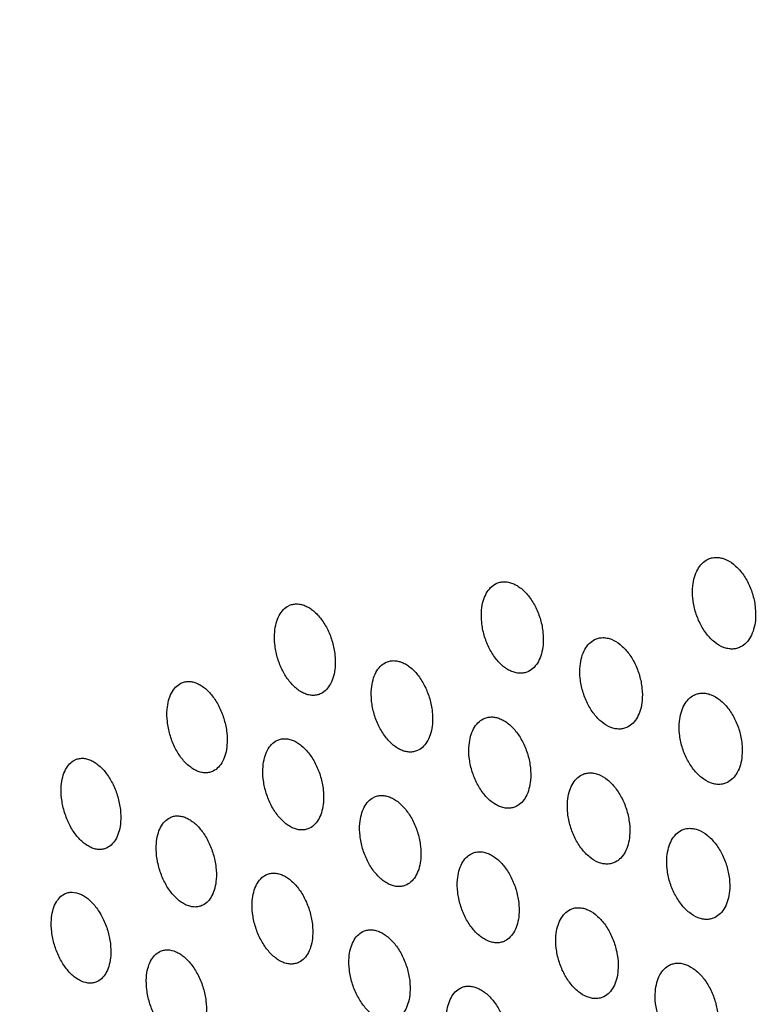
# Model space of a CAD drawing. Units: millimetres. Extents: x -75 to 75, y -90 to 90.
# Drawn here: x -49 to -29, y 49 to 76 of the extents above; entities that cross this region are included whole.
import ezdxf

# ---------------------------------------------------------------- set-up
doc = ezdxf.new("R2010")
doc.units = ezdxf.units.MM
doc.header["$LTSCALE"] = 16.335
doc.layers.get('0').update_dxf_attribs({"linetype": 'CONTINUOUS'})
doc.layers.add('RACCORDO', color=7, linetype='CONTINUOUS')

msp = doc.modelspace()

# ---------------------------------------------------------------- linework, layer by layer
at = {"color": 7, "linetype": 'CONTINUOUS'}
for points, knots in [([(-30.829, 60.694), (-30.82, 60.774), (-30.792, 60.928), (-30.709, 61.135), (-30.59, 61.301), (-30.485, 61.379), (-30.43, 61.407)], [0, 0, 0, 0, 0.286079, 0.54703, 0.783034, 1, 1, 1, 1]), ([(-30.43, 61.407), (-30.396, 61.424), (-30.324, 61.45), (-30.209, 61.465), (-30.089, 61.455), (-29.923, 61.407), (-29.718, 61.282), (-29.506, 61.058), (-29.33, 60.773), (-29.205, 60.448), (-29.139, 60.107), (-29.136, 59.877), (-29.148, 59.767)], [0, 0, 0, 0, 0.046842, 0.093983, 0.142717, 0.194096, 0.306889, 0.434168, 0.572963, 0.717824, 0.862283, 1, 1, 1, 1]), ([(-36.506, 60.048), (-36.498, 60.128), (-36.471, 60.281), (-36.391, 60.487), (-36.275, 60.651), (-36.172, 60.729), (-36.118, 60.756)], [0, 0, 0, 0, 0.288015, 0.549632, 0.784906, 1, 1, 1, 1]), ([(-36.118, 60.756), (-36.085, 60.772), (-36.014, 60.798), (-35.901, 60.812), (-35.784, 60.8), (-35.665, 60.764), (-35.547, 60.704), (-35.39, 60.591), (-35.21, 60.398), (-35.037, 60.112), (-34.913, 59.787), (-34.846, 59.447), (-34.843, 59.217), (-34.854, 59.106)], [0, 0, 0, 0, 0.046081, 0.092489, 0.140589, 0.191481, 0.245881, 0.304113, 0.431491, 0.570812, 0.716441, 0.861702, 1, 1, 1, 1]), ([(-29.546, 59.054), (-29.58, 59.037), (-29.652, 59.01), (-29.767, 58.995), (-29.887, 59.005), (-30.053, 59.054), (-30.258, 59.179), (-30.471, 59.403), (-30.646, 59.688), (-30.771, 60.012), (-30.838, 60.353), (-30.84, 60.583), (-30.829, 60.694)], [0, 0, 0, 0, 0.04684, 0.09398, 0.142714, 0.194093, 0.306885, 0.434163, 0.572958, 0.717818, 0.86228, 1, 1, 1, 1]), ([(-42.067, 59.46), (-42.06, 59.54), (-42.034, 59.691), (-41.957, 59.896), (-41.843, 60.059), (-41.743, 60.136), (-41.69, 60.162)], [0, 0, 0, 0, 0.290028, 0.552337, 0.786853, 1, 1, 1, 1]), ([(-41.69, 60.162), (-41.658, 60.178), (-41.589, 60.204), (-41.478, 60.216), (-41.362, 60.203), (-41.246, 60.166), (-41.131, 60.105), (-40.976, 59.991), (-40.799, 59.796), (-40.629, 59.51), (-40.505, 59.185), (-40.438, 58.844), (-40.434, 58.615), (-40.444, 58.504)], [0, 0, 0, 0, 0.045315, 0.090987, 0.138456, 0.188868, 0.242956, 0.30104, 0.42856, 0.56846, 0.714924, 0.861057, 1, 1, 1, 1]), ([(-35.241, 58.399), (-35.275, 58.382), (-35.345, 58.356), (-35.458, 58.342), (-35.576, 58.354), (-35.694, 58.39), (-35.812, 58.45), (-35.97, 58.563), (-36.149, 58.757), (-36.322, 59.042), (-36.446, 59.367), (-36.513, 59.707), (-36.516, 59.937), (-36.506, 60.048)], [0, 0, 0, 0, 0.04608, 0.092487, 0.140587, 0.191479, 0.24588, 0.304111, 0.431488, 0.570806, 0.716435, 0.861699, 1, 1, 1, 1]), ([(-29.148, 59.767), (-29.156, 59.686), (-29.184, 59.533), (-29.267, 59.325), (-29.386, 59.159), (-29.491, 59.081), (-29.546, 59.054)], [0, 0, 0, 0, 0.286084, 0.547035, 0.783036, 1, 1, 1, 1]), ([(-40.821, 57.802), (-40.853, 57.786), (-40.922, 57.76), (-41.033, 57.748), (-41.148, 57.761), (-41.265, 57.798), (-41.38, 57.859), (-41.535, 57.973), (-41.712, 58.168), (-41.882, 58.454), (-42.005, 58.779), (-42.073, 59.12), (-42.077, 59.349), (-42.067, 59.46)], [0, 0, 0, 0, 0.045315, 0.090987, 0.138456, 0.188868, 0.242957, 0.30104, 0.428558, 0.568455, 0.714919, 0.861053, 1, 1, 1, 1]), ([(-33.468, 59.252), (-33.435, 59.269), (-33.363, 59.295), (-33.249, 59.309), (-33.131, 59.298), (-32.967, 59.249), (-32.764, 59.123), (-32.553, 58.899), (-32.378, 58.614), (-32.252, 58.289), (-32.185, 57.949), (-32.181, 57.719), (-32.192, 57.609)], [0, 0, 0, 0, 0.046356, 0.093056, 0.141434, 0.192563, 0.305177, 0.432625, 0.571812, 0.717158, 0.862054, 1, 1, 1, 1]), ([(-34.854, 59.106), (-34.861, 59.026), (-34.888, 58.874), (-34.969, 58.668), (-35.085, 58.503), (-35.188, 58.426), (-35.241, 58.399)], [0, 0, 0, 0, 0.288019, 0.549635, 0.784906, 1, 1, 1, 1]), ([(-33.858, 58.543), (-33.851, 58.624), (-33.824, 58.776), (-33.743, 58.982), (-33.626, 59.147), (-33.522, 59.225), (-33.468, 59.252)], [0, 0, 0, 0, 0.287292, 0.5486, 0.784113, 1, 1, 1, 1]), ([(-40.444, 58.504), (-40.451, 58.424), (-40.477, 58.273), (-40.554, 58.068), (-40.667, 57.905), (-40.768, 57.828), (-40.821, 57.802)], [0, 0, 0, 0, 0.290029, 0.552337, 0.786851, 1, 1, 1, 1]), ([(-39.466, 57.932), (-39.459, 58.012), (-39.433, 58.164), (-39.355, 58.369), (-39.241, 58.532), (-39.14, 58.609), (-39.087, 58.636)], [0, 0, 0, 0, 0.289278, 0.551268, 0.786031, 1, 1, 1, 1]), ([(-39.087, 58.636), (-39.054, 58.652), (-38.984, 58.677), (-38.872, 58.69), (-38.756, 58.678), (-38.639, 58.641), (-38.522, 58.581), (-38.366, 58.467), (-38.188, 58.274), (-38.016, 57.988), (-37.891, 57.663), (-37.823, 57.323), (-37.819, 57.094), (-37.828, 56.983)], [0, 0, 0, 0, 0.045583, 0.09154, 0.139277, 0.189914, 0.24417, 0.302359, 0.429908, 0.569627, 0.715754, 0.861463, 1, 1, 1, 1]), ([(-32.582, 56.9), (-32.616, 56.883), (-32.687, 56.857), (-32.801, 56.843), (-32.919, 56.854), (-33.084, 56.903), (-33.286, 57.029), (-33.498, 57.253), (-33.672, 57.538), (-33.798, 57.863), (-33.865, 58.203), (-33.869, 58.433), (-33.858, 58.543)], [0, 0, 0, 0, 0.046354, 0.093054, 0.141432, 0.192561, 0.305174, 0.43262, 0.571806, 0.717152, 0.86205, 1, 1, 1, 1]), ([(-44.958, 57.379), (-44.951, 57.459), (-44.927, 57.609), (-44.851, 57.813), (-44.74, 57.975), (-44.641, 58.051), (-44.589, 58.077)], [0, 0, 0, 0, 0.291342, 0.554041, 0.788027, 1, 1, 1, 1]), ([(-44.589, 58.077), (-44.557, 58.093), (-44.489, 58.118), (-44.379, 58.13), (-44.266, 58.116), (-44.15, 58.078), (-44.036, 58.017), (-43.882, 57.902), (-43.707, 57.707), (-43.537, 57.421), (-43.414, 57.096), (-43.345, 56.756), (-43.34, 56.526), (-43.349, 56.416)], [0, 0, 0, 0, 0.044805, 0.090015, 0.137113, 0.187265, 0.241206, 0.299246, 0.426936, 0.567241, 0.714215, 0.86081, 1, 1, 1, 1]), ([(-38.208, 56.28), (-38.24, 56.264), (-38.31, 56.238), (-38.422, 56.225), (-38.538, 56.237), (-38.655, 56.274), (-38.772, 56.335), (-38.928, 56.448), (-39.107, 56.642), (-39.279, 56.927), (-39.403, 57.252), (-39.471, 57.592), (-39.476, 57.822), (-39.466, 57.932)], [0, 0, 0, 0, 0.045582, 0.091539, 0.139276, 0.189913, 0.244169, 0.302358, 0.429904, 0.569621, 0.715748, 0.86146, 1, 1, 1, 1]), ([(-31.188, 57.05), (-31.18, 57.13), (-31.153, 57.283), (-31.071, 57.49), (-30.953, 57.655), (-30.849, 57.733), (-30.795, 57.76)], [0, 0, 0, 0, 0.286577, 0.547581, 0.783329, 1, 1, 1, 1]), ([(-30.795, 57.76), (-30.761, 57.777), (-30.689, 57.804), (-30.575, 57.818), (-30.456, 57.808), (-30.29, 57.759), (-30.085, 57.634), (-29.872, 57.411), (-29.695, 57.127), (-29.568, 56.803), (-29.5, 56.463), (-29.496, 56.233), (-29.507, 56.123)], [0, 0, 0, 0, 0.046613, 0.093588, 0.142225, 0.193573, 0.306454, 0.433929, 0.572939, 0.717957, 0.862445, 1, 1, 1, 1]), ([(-32.192, 57.609), (-32.2, 57.529), (-32.227, 57.376), (-32.307, 57.17), (-32.425, 57.005), (-32.528, 56.927), (-32.582, 56.9)], [0, 0, 0, 0, 0.287296, 0.548603, 0.784113, 1, 1, 1, 1]), ([(-43.718, 55.718), (-43.75, 55.702), (-43.818, 55.677), (-43.927, 55.665), (-44.041, 55.679), (-44.156, 55.717), (-44.271, 55.778), (-44.424, 55.893), (-44.6, 56.088), (-44.77, 56.374), (-44.893, 56.699), (-44.961, 57.039), (-44.967, 57.269), (-44.958, 57.379)], [0, 0, 0, 0, 0.044804, 0.090015, 0.137114, 0.187267, 0.241208, 0.299247, 0.426935, 0.567237, 0.714209, 0.860806, 1, 1, 1, 1]), ([(-36.46, 57.121), (-36.427, 57.137), (-36.356, 57.163), (-36.244, 57.176), (-36.127, 57.165), (-36.008, 57.128), (-35.891, 57.068), (-35.733, 56.956), (-35.553, 56.763), (-35.379, 56.478), (-35.253, 56.154), (-35.184, 55.814), (-35.18, 55.585), (-35.19, 55.474)], [0, 0, 0, 0, 0.045846, 0.092084, 0.140086, 0.190945, 0.245364, 0.303655, 0.431227, 0.570769, 0.716565, 0.861861, 1, 1, 1, 1]), ([(-37.828, 56.983), (-37.836, 56.903), (-37.861, 56.752), (-37.939, 56.547), (-38.053, 56.383), (-38.155, 56.306), (-38.208, 56.28)], [0, 0, 0, 0, 0.28928, 0.551268, 0.78603, 1, 1, 1, 1]), ([(-36.842, 56.416), (-36.834, 56.496), (-36.809, 56.648), (-36.73, 56.853), (-36.615, 57.017), (-36.513, 57.094), (-36.46, 57.121)], [0, 0, 0, 0, 0.288552, 0.550226, 0.785231, 1, 1, 1, 1]), ([(-29.9, 55.413), (-29.933, 55.396), (-30.005, 55.369), (-30.12, 55.355), (-30.239, 55.365), (-30.405, 55.414), (-30.609, 55.539), (-30.823, 55.762), (-30.999, 56.046), (-31.126, 56.37), (-31.195, 56.71), (-31.198, 56.94), (-31.188, 57.05)], [0, 0, 0, 0, 0.046611, 0.093585, 0.142222, 0.19357, 0.30645, 0.433924, 0.572933, 0.717951, 0.862441, 1, 1, 1, 1]), ([(-43.349, 56.416), (-43.356, 56.336), (-43.38, 56.186), (-43.456, 55.982), (-43.567, 55.82), (-43.666, 55.744), (-43.718, 55.718)], [0, 0, 0, 0, 0.291342, 0.554039, 0.788024, 1, 1, 1, 1]), ([(-42.38, 55.84), (-42.373, 55.919), (-42.349, 56.07), (-42.273, 56.274), (-42.161, 56.436), (-42.061, 56.513), (-42.009, 56.539)], [0, 0, 0, 0, 0.290574, 0.552945, 0.787186, 1, 1, 1, 1]), ([(-42.009, 56.539), (-41.976, 56.555), (-41.908, 56.58), (-41.797, 56.592), (-41.683, 56.579), (-41.566, 56.542), (-41.451, 56.481), (-41.296, 56.367), (-41.119, 56.173), (-40.947, 55.887), (-40.822, 55.563), (-40.753, 55.223), (-40.748, 54.994), (-40.757, 54.883)], [0, 0, 0, 0, 0.045077, 0.090578, 0.137947, 0.188327, 0.242437, 0.300583, 0.428303, 0.568425, 0.715056, 0.861222, 1, 1, 1, 1]), ([(-35.572, 54.77), (-35.605, 54.753), (-35.675, 54.727), (-35.787, 54.714), (-35.904, 54.726), (-36.023, 54.762), (-36.14, 54.822), (-36.298, 54.934), (-36.478, 55.127), (-36.652, 55.412), (-36.778, 55.736), (-36.847, 56.076), (-36.852, 56.305), (-36.842, 56.416)], [0, 0, 0, 0, 0.045844, 0.09208, 0.140078, 0.190933, 0.245349, 0.303637, 0.431204, 0.570746, 0.716545, 0.861848, 1, 1, 1, 1]), ([(-29.507, 56.123), (-29.514, 56.043), (-29.542, 55.89), (-29.623, 55.683), (-29.741, 55.518), (-29.845, 55.44), (-29.9, 55.413)], [0, 0, 0, 0, 0.286582, 0.547585, 0.783331, 1, 1, 1, 1]), ([(-47.802, 55.321), (-47.796, 55.4), (-47.773, 55.55), (-47.699, 55.753), (-47.591, 55.914), (-47.493, 55.99), (-47.442, 56.015)], [0, 0, 0, 0, 0.292705, 0.555804, 0.789243, 1, 1, 1, 1]), ([(-47.442, 56.015), (-47.41, 56.031), (-47.343, 56.055), (-47.235, 56.066), (-47.122, 56.052), (-47.008, 56.013), (-46.895, 55.951), (-46.743, 55.836), (-46.568, 55.64), (-46.399, 55.354), (-46.276, 55.03), (-46.206, 54.69), (-46.2, 54.461), (-46.208, 54.35)], [0, 0, 0, 0, 0.044287, 0.089032, 0.135758, 0.185651, 0.239445, 0.29744, 0.425302, 0.566016, 0.713503, 0.860562, 1, 1, 1, 1]), ([(-41.128, 54.184), (-41.16, 54.168), (-41.229, 54.143), (-41.339, 54.131), (-41.454, 54.144), (-41.57, 54.181), (-41.686, 54.242), (-41.841, 54.356), (-42.018, 54.55), (-42.189, 54.836), (-42.314, 55.16), (-42.383, 55.5), (-42.389, 55.729), (-42.38, 55.84)], [0, 0, 0, 0, 0.045077, 0.090577, 0.137948, 0.188327, 0.242437, 0.300583, 0.4283, 0.56842, 0.71505, 0.861218, 1, 1, 1, 1]), ([(-34.194, 54.911), (-34.187, 54.991), (-34.161, 55.143), (-34.082, 55.349), (-33.966, 55.513), (-33.863, 55.59), (-33.809, 55.617)], [0, 0, 0, 0, 0.287805, 0.549167, 0.784418, 1, 1, 1, 1]), ([(-33.809, 55.617), (-33.776, 55.634), (-33.706, 55.66), (-33.592, 55.674), (-33.474, 55.663), (-33.31, 55.613), (-33.107, 55.487), (-32.895, 55.264), (-32.72, 54.98), (-32.592, 54.656), (-32.523, 54.317), (-32.518, 54.087), (-32.528, 53.977)], [0, 0, 0, 0, 0.046124, 0.092657, 0.140938, 0.192035, 0.304738, 0.432383, 0.571788, 0.717294, 0.862217, 1, 1, 1, 1]), ([(-46.568, 53.657), (-46.6, 53.641), (-46.667, 53.617), (-46.775, 53.606), (-46.888, 53.62), (-47.002, 53.658), (-47.115, 53.72), (-47.267, 53.836), (-47.442, 54.031), (-47.611, 54.317), (-47.734, 54.642), (-47.804, 54.982), (-47.81, 55.211), (-47.802, 55.321)], [0, 0, 0, 0, 0.044287, 0.089032, 0.135758, 0.185649, 0.239441, 0.297435, 0.425292, 0.566003, 0.713491, 0.860556, 1, 1, 1, 1]), ([(-35.19, 55.474), (-35.197, 55.394), (-35.223, 55.243), (-35.301, 55.037), (-35.416, 54.873), (-35.518, 54.796), (-35.572, 54.77)], [0, 0, 0, 0, 0.288538, 0.55021, 0.785219, 1, 1, 1, 1]), ([(-39.405, 55.012), (-39.372, 55.029), (-39.303, 55.054), (-39.192, 55.067), (-39.076, 55.054), (-38.959, 55.017), (-38.843, 54.957), (-38.686, 54.844), (-38.507, 54.65), (-38.334, 54.365), (-38.208, 54.042), (-38.138, 53.702), (-38.132, 53.473), (-38.141, 53.363)], [0, 0, 0, 0, 0.045347, 0.091134, 0.138773, 0.189377, 0.243656, 0.301908, 0.429656, 0.569597, 0.715888, 0.861628, 1, 1, 1, 1]), ([(-40.757, 54.883), (-40.763, 54.804), (-40.788, 54.653), (-40.864, 54.449), (-40.976, 54.287), (-41.076, 54.21), (-41.128, 54.184)], [0, 0, 0, 0, 0.290574, 0.552944, 0.787183, 1, 1, 1, 1]), ([(-39.779, 54.312), (-39.772, 54.391), (-39.747, 54.542), (-39.671, 54.747), (-39.558, 54.91), (-39.458, 54.986), (-39.405, 55.012)], [0, 0, 0, 0, 0.289814, 0.551863, 0.786355, 1, 1, 1, 1]), ([(-32.912, 53.271), (-32.945, 53.254), (-33.016, 53.228), (-33.13, 53.214), (-33.247, 53.225), (-33.412, 53.275), (-33.615, 53.401), (-33.826, 53.624), (-34.002, 53.909), (-34.129, 54.232), (-34.199, 54.571), (-34.204, 54.801), (-34.194, 54.911)], [0, 0, 0, 0, 0.046123, 0.092655, 0.140936, 0.192033, 0.304735, 0.432379, 0.571782, 0.717287, 0.862213, 1, 1, 1, 1]), ([(-46.208, 54.35), (-46.214, 54.271), (-46.237, 54.121), (-46.311, 53.919), (-46.419, 53.758), (-46.517, 53.682), (-46.568, 53.657)], [0, 0, 0, 0, 0.292699, 0.555798, 0.789236, 1, 1, 1, 1]), ([(-45.247, 53.77), (-45.241, 53.849), (-45.218, 53.999), (-45.144, 54.202), (-45.034, 54.364), (-44.936, 54.439), (-44.884, 54.465)], [0, 0, 0, 0, 0.291903, 0.554667, 0.78837, 1, 1, 1, 1]), ([(-44.884, 54.465), (-44.853, 54.481), (-44.785, 54.506), (-44.676, 54.517), (-44.562, 54.504), (-44.448, 54.466), (-44.333, 54.404), (-44.18, 54.29), (-44.003, 54.095), (-43.833, 53.809), (-43.707, 53.485), (-43.637, 53.146), (-43.63, 52.917), (-43.639, 52.807)], [0, 0, 0, 0, 0.044564, 0.089601, 0.1366, 0.186719, 0.240682, 0.298784, 0.426676, 0.567207, 0.714349, 0.860976, 1, 1, 1, 1]), ([(-38.515, 52.662), (-38.547, 52.646), (-38.617, 52.621), (-38.728, 52.608), (-38.843, 52.62), (-38.961, 52.657), (-39.077, 52.718), (-39.233, 52.831), (-39.413, 53.024), (-39.586, 53.309), (-39.712, 53.633), (-39.782, 53.972), (-39.788, 54.201), (-39.779, 54.312)], [0, 0, 0, 0, 0.045346, 0.091133, 0.138772, 0.189377, 0.243655, 0.301906, 0.429652, 0.569591, 0.715881, 0.861624, 1, 1, 1, 1]), ([(-31.523, 53.418), (-31.516, 53.498), (-31.49, 53.65), (-31.41, 53.856), (-31.293, 54.021), (-31.19, 54.098), (-31.136, 54.126)], [0, 0, 0, 0, 0.287081, 0.548136, 0.783626, 1, 1, 1, 1]), ([(-31.136, 54.126), (-31.103, 54.142), (-31.031, 54.169), (-30.917, 54.183), (-30.798, 54.172), (-30.633, 54.124), (-30.428, 53.999), (-30.214, 53.776), (-30.037, 53.493), (-29.908, 53.17), (-29.837, 52.831), (-29.832, 52.601), (-29.842, 52.491)], [0, 0, 0, 0, 0.046383, 0.093192, 0.141733, 0.19305, 0.306021, 0.433693, 0.57292, 0.718095, 0.862609, 1, 1, 1, 1]), ([(-44.002, 52.112), (-44.033, 52.096), (-44.101, 52.071), (-44.21, 52.06), (-44.324, 52.073), (-44.438, 52.111), (-44.553, 52.173), (-44.706, 52.287), (-44.883, 52.482), (-45.053, 52.767), (-45.179, 53.092), (-45.249, 53.431), (-45.256, 53.66), (-45.247, 53.77)], [0, 0, 0, 0, 0.044564, 0.089602, 0.136601, 0.18672, 0.240683, 0.298785, 0.426674, 0.567202, 0.714343, 0.860973, 1, 1, 1, 1]), ([(-32.528, 53.977), (-32.535, 53.897), (-32.561, 53.745), (-32.64, 53.539), (-32.756, 53.375), (-32.858, 53.298), (-32.912, 53.271)], [0, 0, 0, 0, 0.287808, 0.549169, 0.784418, 1, 1, 1, 1]), ([(-37.154, 52.796), (-37.148, 52.875), (-37.123, 53.026), (-37.046, 53.231), (-36.932, 53.394), (-36.831, 53.471), (-36.778, 53.497)], [0, 0, 0, 0, 0.289064, 0.550795, 0.785535, 1, 1, 1, 1]), ([(-36.778, 53.497), (-36.745, 53.514), (-36.675, 53.539), (-36.563, 53.553), (-36.447, 53.541), (-36.328, 53.504), (-36.211, 53.445), (-36.053, 53.332), (-35.872, 53.14), (-35.697, 52.855), (-35.57, 52.532), (-35.499, 52.193), (-35.493, 51.964), (-35.502, 51.854)], [0, 0, 0, 0, 0.045614, 0.091684, 0.139589, 0.190418, 0.244863, 0.30322, 0.430996, 0.570756, 0.71671, 0.86203, 1, 1, 1, 1]), ([(-38.141, 53.363), (-38.148, 53.283), (-38.172, 53.132), (-38.249, 52.928), (-38.362, 52.765), (-38.462, 52.689), (-38.515, 52.662)], [0, 0, 0, 0, 0.289816, 0.551863, 0.786353, 1, 1, 1, 1]), ([(-30.23, 51.784), (-30.263, 51.767), (-30.334, 51.741), (-30.449, 51.726), (-30.567, 51.737), (-30.733, 51.785), (-30.937, 51.91), (-31.151, 52.133), (-31.329, 52.417), (-31.458, 52.74), (-31.528, 53.079), (-31.533, 53.308), (-31.523, 53.418)], [0, 0, 0, 0, 0.046382, 0.09319, 0.141731, 0.193048, 0.306017, 0.433688, 0.572913, 0.718089, 0.862605, 1, 1, 1, 1]), ([(-42.304, 52.927), (-42.272, 52.943), (-42.203, 52.968), (-42.093, 52.98), (-41.979, 52.967), (-41.863, 52.929), (-41.748, 52.869), (-41.593, 52.755), (-41.415, 52.561), (-41.242, 52.276), (-41.116, 51.952), (-41.045, 51.614), (-41.038, 51.385), (-41.046, 51.275)], [0, 0, 0, 0, 0.044839, 0.090167, 0.137438, 0.187785, 0.241918, 0.300127, 0.428048, 0.568395, 0.715192, 0.861389, 1, 1, 1, 1]), ([(-43.639, 52.807), (-43.645, 52.728), (-43.668, 52.578), (-43.742, 52.374), (-43.852, 52.213), (-43.95, 52.137), (-44.002, 52.112)], [0, 0, 0, 0, 0.291903, 0.554665, 0.788367, 1, 1, 1, 1]), ([(-42.669, 52.231), (-42.663, 52.31), (-42.64, 52.46), (-42.565, 52.664), (-42.455, 52.825), (-42.356, 52.901), (-42.304, 52.927)], [0, 0, 0, 0, 0.291125, 0.553559, 0.787521, 1, 1, 1, 1]), ([(-35.878, 51.152), (-35.911, 51.136), (-35.981, 51.11), (-36.093, 51.097), (-36.21, 51.109), (-36.328, 51.145), (-36.445, 51.205), (-36.603, 51.317), (-36.784, 51.51), (-36.959, 51.794), (-37.086, 52.117), (-37.157, 52.456), (-37.163, 52.685), (-37.154, 52.796)], [0, 0, 0, 0, 0.045613, 0.091683, 0.139588, 0.190416, 0.244861, 0.303217, 0.430992, 0.57075, 0.716703, 0.862026, 1, 1, 1, 1]), ([(-48.068, 51.724), (-48.063, 51.803), (-48.041, 51.952), (-47.969, 52.154), (-47.862, 52.315), (-47.765, 52.389), (-47.714, 52.415)], [0, 0, 0, 0, 0.293267, 0.556434, 0.789586, 1, 1, 1, 1]), ([(-47.714, 52.415), (-47.683, 52.431), (-47.616, 52.455), (-47.469, 52.47), (-47.314, 52.43), (-47.169, 52.351), (-47.017, 52.235), (-46.842, 52.04), (-46.672, 51.755), (-46.546, 51.431), (-46.475, 51.092), (-46.467, 50.863), (-46.474, 50.753)], [0, 0, 0, 0, 0.044064, 0.088654, 0.184696, 0.238536, 0.296622, 0.424749, 0.56576, 0.713492, 0.86066, 1, 1, 1, 1]), ([(-29.842, 52.491), (-29.849, 52.411), (-29.876, 52.259), (-29.955, 52.053), (-30.072, 51.888), (-30.175, 51.811), (-30.23, 51.784)], [0, 0, 0, 0, 0.287084, 0.548139, 0.783627, 1, 1, 1, 1]), ([(-41.412, 50.578), (-41.444, 50.562), (-41.512, 50.537), (-41.622, 50.525), (-41.736, 50.538), (-41.852, 50.576), (-41.967, 50.637), (-42.122, 50.751), (-42.3, 50.944), (-42.473, 51.229), (-42.6, 51.553), (-42.671, 51.892), (-42.678, 52.12), (-42.669, 52.231)], [0, 0, 0, 0, 0.044838, 0.090167, 0.137438, 0.187786, 0.241918, 0.300127, 0.428045, 0.568389, 0.715186, 0.861385, 1, 1, 1, 1]), ([(-34.506, 51.291), (-34.5, 51.371), (-34.475, 51.522), (-34.397, 51.727), (-34.283, 51.891), (-34.181, 51.967), (-34.127, 51.994)], [0, 0, 0, 0, 0.288322, 0.549739, 0.784725, 1, 1, 1, 1]), ([(-34.127, 51.994), (-34.094, 52.011), (-34.024, 52.036), (-33.911, 52.05), (-33.794, 52.039), (-33.63, 51.989), (-33.427, 51.864), (-33.215, 51.641), (-33.038, 51.357), (-32.909, 51.034), (-32.837, 50.696), (-32.831, 50.467), (-32.84, 50.357)], [0, 0, 0, 0, 0.045892, 0.092257, 0.140441, 0.191508, 0.304301, 0.432145, 0.571769, 0.717434, 0.862384, 1, 1, 1, 1]), ([(-46.829, 50.062), (-46.86, 50.047), (-46.927, 50.023), (-47.074, 50.008), (-47.229, 50.047), (-47.374, 50.127), (-47.526, 50.242), (-47.701, 50.437), (-47.871, 50.722), (-47.997, 51.046), (-48.068, 51.385), (-48.076, 51.614), (-48.068, 51.724)], [0, 0, 0, 0, 0.044064, 0.088655, 0.184698, 0.238538, 0.296624, 0.424748, 0.565756, 0.713487, 0.860657, 1, 1, 1, 1]), ([(-35.502, 51.854), (-35.509, 51.774), (-35.533, 51.623), (-35.611, 51.418), (-35.724, 51.255), (-35.825, 51.179), (-35.878, 51.152)], [0, 0, 0, 0, 0.289066, 0.550795, 0.785534, 1, 1, 1, 1]), ([(-40.068, 50.703), (-40.062, 50.782), (-40.038, 50.933), (-39.963, 51.136), (-39.852, 51.299), (-39.752, 51.375), (-39.7, 51.401)], [0, 0, 0, 0, 0.290356, 0.552465, 0.786682, 1, 1, 1, 1]), ([(-39.7, 51.401), (-39.668, 51.417), (-39.599, 51.442), (-39.488, 51.455), (-39.373, 51.442), (-39.256, 51.405), (-39.139, 51.345), (-38.983, 51.232), (-38.803, 51.039), (-38.629, 50.755), (-38.501, 50.431), (-38.429, 50.093), (-38.422, 49.864), (-38.43, 49.754)], [0, 0, 0, 0, 0.045111, 0.090727, 0.138268, 0.188841, 0.243142, 0.301457, 0.429407, 0.569571, 0.716026, 0.861796, 1, 1, 1, 1]), ([(-41.046, 51.275), (-41.052, 51.195), (-41.076, 51.045), (-41.15, 50.842), (-41.261, 50.68), (-41.36, 50.604), (-41.412, 50.578)], [0, 0, 0, 0, 0.291125, 0.553558, 0.787518, 1, 1, 1, 1]), ([(-33.219, 49.653), (-33.252, 49.637), (-33.322, 49.611), (-33.435, 49.597), (-33.553, 49.609), (-33.717, 49.658), (-33.919, 49.784), (-34.132, 50.007), (-34.309, 50.291), (-34.438, 50.613), (-34.509, 50.952), (-34.516, 51.181), (-34.506, 51.291)], [0, 0, 0, 0, 0.045891, 0.092256, 0.14044, 0.191506, 0.304298, 0.43214, 0.571762, 0.717426, 0.862379, 1, 1, 1, 1]), ([(-45.514, 50.173), (-45.508, 50.252), (-45.486, 50.401), (-45.413, 50.604), (-45.305, 50.765), (-45.207, 50.84), (-45.156, 50.865)], [0, 0, 0, 0, 0.292483, 0.555314, 0.788729, 1, 1, 1, 1]), ([(-45.156, 50.865), (-45.125, 50.881), (-45.057, 50.905), (-44.909, 50.921), (-44.753, 50.882), (-44.607, 50.803), (-44.453, 50.689), (-44.277, 50.495), (-44.105, 50.21), (-43.978, 49.886), (-43.905, 49.548), (-43.897, 49.32), (-43.905, 49.21)], [0, 0, 0, 0, 0.044345, 0.089233, 0.18579, 0.239803, 0.297998, 0.426154, 0.566978, 0.714357, 0.861082, 1, 1, 1, 1]), ([(-46.474, 50.753), (-46.48, 50.674), (-46.502, 50.525), (-46.574, 50.323), (-46.681, 50.163), (-46.778, 50.088), (-46.829, 50.062)], [0, 0, 0, 0, 0.293266, 0.556431, 0.789582, 1, 1, 1, 1]), ([(-38.798, 49.056), (-38.831, 49.04), (-38.899, 49.015), (-39.01, 49.003), (-39.125, 49.015), (-39.242, 49.052), (-39.359, 49.113), (-39.515, 49.226), (-39.695, 49.419), (-39.869, 49.703), (-39.997, 50.026), (-40.069, 50.364), (-40.076, 50.593), (-40.068, 50.703)], [0, 0, 0, 0, 0.04511, 0.090727, 0.138267, 0.188841, 0.243141, 0.301456, 0.429403, 0.569565, 0.716019, 0.861792, 1, 1, 1, 1]), ([(-31.454, 50.502), (-31.421, 50.519), (-31.35, 50.545), (-31.236, 50.559), (-31.118, 50.549), (-30.952, 50.5), (-30.748, 50.375), (-30.533, 50.153), (-30.355, 49.87), (-30.224, 49.548), (-30.152, 49.21), (-30.145, 48.981), (-30.154, 48.871)], [0, 0, 0, 0, 0.046153, 0.092796, 0.141241, 0.192528, 0.305589, 0.43346, 0.572904, 0.718237, 0.862775, 1, 1, 1, 1]), ([(-32.84, 50.357), (-32.846, 50.277), (-32.871, 50.126), (-32.949, 49.921), (-33.064, 49.757), (-33.165, 49.68), (-33.219, 49.653)], [0, 0, 0, 0, 0.288324, 0.54974, 0.784725, 1, 1, 1, 1]), ([(-31.836, 49.798), (-31.829, 49.878), (-31.804, 50.029), (-31.726, 50.234), (-31.61, 50.398), (-31.508, 50.476), (-31.454, 50.502)], [0, 0, 0, 0, 0.287589, 0.548695, 0.783926, 1, 1, 1, 1]), ([(-44.262, 48.517), (-44.294, 48.502), (-44.361, 48.477), (-44.509, 48.462), (-44.665, 48.5), (-44.811, 48.579), (-44.965, 48.693), (-45.142, 48.888), (-45.314, 49.172), (-45.441, 49.496), (-45.513, 49.834), (-45.521, 50.063), (-45.514, 50.173)], [0, 0, 0, 0, 0.044346, 0.089233, 0.185787, 0.239798, 0.29799, 0.426143, 0.566964, 0.714345, 0.861076, 1, 1, 1, 1]), ([(-37.443, 49.187), (-37.437, 49.266), (-37.413, 49.417), (-37.338, 49.621), (-37.226, 49.783), (-37.125, 49.86), (-37.073, 49.886)], [0, 0, 0, 0, 0.289595, 0.551384, 0.785853, 1, 1, 1, 1]), ([(-37.073, 49.886), (-37.04, 49.902), (-36.971, 49.928), (-36.859, 49.941), (-36.743, 49.929), (-36.625, 49.892), (-36.508, 49.832), (-36.35, 49.72), (-36.168, 49.528), (-35.992, 49.245), (-35.863, 48.922), (-35.79, 48.584), (-35.783, 48.355), (-35.791, 48.245)], [0, 0, 0, 0, 0.045379, 0.091281, 0.139089, 0.189886, 0.244354, 0.302775, 0.430753, 0.570735, 0.716851, 0.862198, 1, 1, 1, 1]), ([(-30.536, 48.166), (-30.569, 48.15), (-30.64, 48.124), (-30.754, 48.109), (-30.872, 48.12), (-31.038, 48.169), (-31.242, 48.294), (-31.457, 48.516), (-31.635, 48.799), (-31.766, 49.121), (-31.838, 49.459), (-31.845, 49.688), (-31.836, 49.798)], [0, 0, 0, 0, 0.046152, 0.092794, 0.141239, 0.192525, 0.305585, 0.433454, 0.572897, 0.71823, 0.862771, 1, 1, 1, 1]), ([(-38.43, 49.754), (-38.436, 49.675), (-38.46, 49.524), (-38.535, 49.321), (-38.646, 49.159), (-38.746, 49.083), (-38.798, 49.056)], [0, 0, 0, 0, 0.290356, 0.552464, 0.78668, 1, 1, 1, 1])]:
    msp.add_open_spline(points, degree=3, knots=knots, dxfattribs=at)
at = {"layer": 'RACCORDO', "color": 7, "linetype": 'CONTINUOUS'}
msp.add_open_spline([(-48.828, 84.627), (-50.272, 83.905), (-53.081, 82.277), (-56.983, 79.326), (-60.547, 75.894), (-63.75, 72.016), (-66.576, 67.726), (-69.014, 63.059), (-71.059, 58.046), (-72.707, 52.719), (-73.957, 47.107), (-74.808, 41.242), (-75.26, 35.154), (-75.315, 28.874), (-74.976, 22.435), (-74.247, 15.872), (-73.133, 9.219), (-71.642, 2.513), (-69.783, -4.209), (-66.818, -13.176), (-62.266, -24.184), (-56.688, -34.732), (-51.652, -42.8), (-47.628, -48.601), (-43.372, -54.13), (-38.908, -59.357), (-34.259, -64.25), (-29.451, -68.783), (-24.507, -72.93), (-17.868, -77.839), (-12.612, -80.993), (-9.026, -82.786)], degree=3, knots=[0, 0, 0, 0, 0.024148, 0.048438, 0.07301, 0.097999, 0.123531, 0.149717, 0.176652, 0.20441, 0.233039, 0.262566, 0.292993, 0.324302, 0.356453, 0.389389, 0.423037, 0.45731, 0.49211, 0.52733, 0.598547, 0.670017, 0.70555, 0.740781, 0.775596, 0.809887, 0.843555, 0.876515, 0.908691, 0.940027, 1, 1, 1, 1], dxfattribs=at)
at = {"layer": 'RACCORDO', "color": 253, "linetype": 'CONTINUOUS'}
msp.add_open_spline([(-10.514, 75.597), (-12.548, 76.614), (-16.613, 78.415), (-22.81, 80.406), (-28.897, 81.602), (-33.882, 81.924), (-37.739, 81.761), (-40.537, 81.437), (-43.264, 80.91), (-45.912, 80.181), (-48.475, 79.253), (-50.946, 78.127), (-53.32, 76.806), (-55.589, 75.293), (-57.75, 73.593), (-59.795, 71.709), (-61.722, 69.647), (-64.149, 66.635), (-66.859, 62.426), (-69.526, 56.809), (-71.622, 50.628), (-73.127, 43.944), (-74.03, 36.82), (-74.324, 29.323), (-74.006, 21.524), (-73.08, 13.497), (-71.555, 5.319), (-69.445, -2.933), (-66.772, -11.18), (-63.56, -19.343), (-59.84, -27.344), (-55.648, -35.106), (-51.024, -42.556), (-46.012, -49.621), (-40.66, -56.235), (-35.019, -62.335), (-29.142, -67.861), (-23.086, -72.762), (-16.908, -76.99), (-12.648, -79.388), (-10.514, -80.455)], degree=3, knots=[0, 0, 0, 0, 0.029477, 0.05752, 0.08421, 0.109694, 0.122058, 0.134208, 0.146183, 0.158024, 0.169774, 0.18148, 0.193189, 0.204946, 0.216798, 0.228789, 0.24096, 0.253347, 0.278888, 0.305644, 0.333759, 0.36331, 0.394311, 0.426721, 0.460457, 0.495392, 0.531373, 0.568217, 0.605724, 0.64368, 0.681858, 0.720031, 0.757969, 0.795448, 0.832253, 0.868184, 0.903062, 0.936732, 0.969073, 1, 1, 1, 1], dxfattribs=at)

doc.saveas('drawing.dxf')
